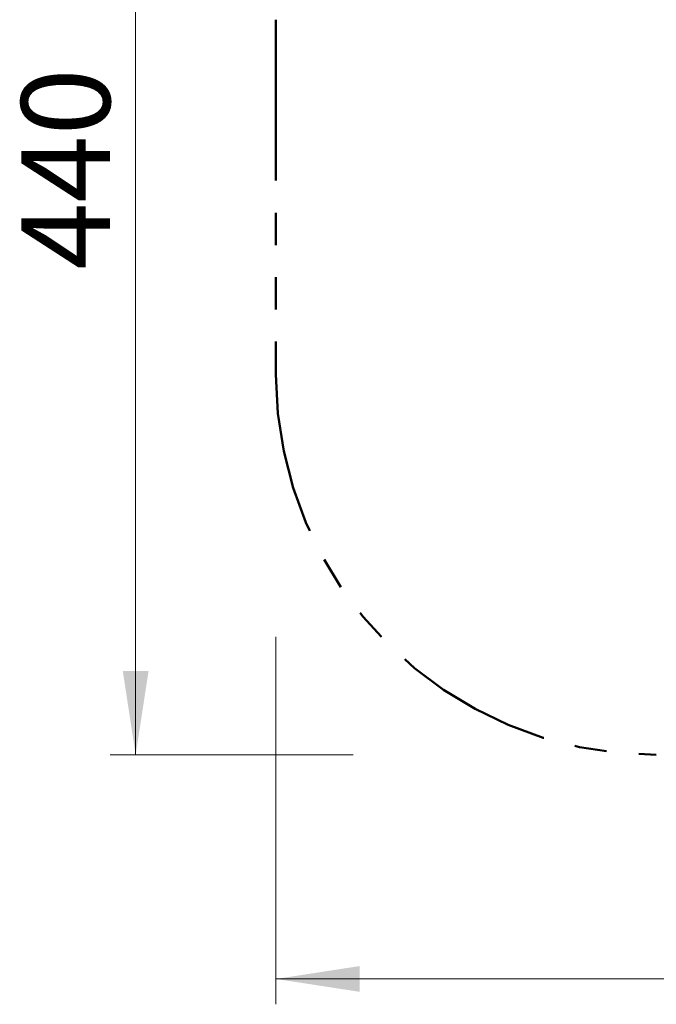
# Model space of a CAD drawing. Units: millimetres. Extents: x 0.7 to 12, y 0.8 to 7.7.
# Drawn here: x 0.7 to 3.2, y 0.8 to 4.7 of the extents above; entities that cross this region are included whole.
import ezdxf

# ---------------------------------------------------------------- set-up
doc = ezdxf.new("R2010")
doc.units = ezdxf.units.MM
doc.linetypes.add('PHANTOM', pattern=[1.27, 0.635, -0.127, 0.127, -0.127, 0.127, -0.127])
doc.styles.add('SLDTEXTSTYLE0', font='TXT', dxfattribs={"width": 0.75})
doc.dimstyles.new('SLDDIMSTYLE0', dxfattribs={"dimtxt": 0.35, "dimasz": 0.3302, "dimexe": 0, "dimexo": 0.0625, "dimgap": 0.0875, "dimtad": 1, "dimlfac": 100, "dimrnd": 1e-09, "dimzin": 12, "dimdsep": 46, "dimtxsty": 'SLDTEXTSTYLE0', "dimsah": 1, "dimcen": 0.09, "dimadec": 0, "dimazin": 3, "dimtfac": 1, "dimtofl": 0, "dimtmove": 0, "dimatfit": 3, "dimfxl": 0, "dimfrac": 2, "dimtolj": 1, "dimtzin": 12, "dimarcsym": 0})

# ---------------------------------------------------------------- blocks, each defined once
blk = doc.blocks.new('_D')
at = {"color": 161, "linetype": 'Continuous', "lineweight": 18}
for p, q in [((1.6762, 2.2272), (1.6762, 0.7778)), ((9.2762, 2.0244), (9.2762, 0.7778)), ((1.6762, 0.8778), (9.2762, 0.8778))]:
    blk.add_line(p, q, dxfattribs=at)
for points in [[(1.6762, 0.8778), (2.0064, 0.827), (2.0064, 0.9286)], [(9.2762, 0.8778), (8.946, 0.9286), (8.946, 0.827)]]:
    blk.add_solid(points, dxfattribs=at)
at = {"color": 161, "linetype": 'Continuous', "lineweight": 18, "insert": (4.7576, 1.329), "char_height": 0.35, "attachment_point": 1, "style": 'SLDTEXTSTYLE0'}
blk.add_mtext('760', dxfattribs=at)
blk = doc.blocks.new('_D_1')
at = {"color": 161, "linetype": 'Continuous', "lineweight": 18}
for p, q in [((2.0766, 6.1619), (1.0228, 6.1619)), ((1.1228, 6.1619), (1.1228, 1.7619)), ((1.9801, 1.7619), (1.0228, 1.7619))]:
    blk.add_line(p, q, dxfattribs=at)
for points in [[(1.1228, 6.1619), (1.072, 5.8317), (1.1736, 5.8317)], [(1.1228, 1.7619), (1.1736, 2.0921), (1.072, 2.0921)]]:
    blk.add_solid(points, dxfattribs=at)
at = {"color": 161, "linetype": 'Continuous', "lineweight": 18, "insert": (0.6716, 3.6753), "char_height": 0.35, "attachment_point": 1, "rotation": 90, "style": 'SLDTEXTSTYLE0'}
blk.add_mtext('440', dxfattribs=at)

msp = doc.modelspace()

# ---------------------------------------------------------------- linework, layer by layer
at = {"color": 161, "linetype": 'PHANTOM', "lineweight": 50}
msp.add_line((1.6762, 4.66186), (1.6762, 3.26186), dxfattribs=at)
msp.add_arc((3.1762, 3.26186), 1.5, 180, 270, dxfattribs=at)

# ---------------------------------------------------------------- dimensions: what is measured, and where the dimension line sits
at = {"color": 161, "linetype": 'Continuous', "lineweight": 18}
dim = msp.add_linear_dim(base=(1.1228, 1.76186), p1=(3.1762, 6.16186), p2=(3.1762, 1.76186), angle=90, dimstyle='SLDDIMSTYLE0', dxfattribs=at)
dim.commit()
dim.dimension.update_dxf_attribs({"geometry": '_D_1', "text_midpoint": (1.1228, 4.06322), "dimtype": 160})
dim = msp.add_linear_dim(base=(9.2762, 0.8778), p1=(1.6762, 3.26186), p2=(9.2762, 3.65486), dimstyle='SLDDIMSTYLE0', dxfattribs=at)
dim.commit()
dim.dimension.update_dxf_attribs({"geometry": '_D', "text_midpoint": (5.1455, 0.8778), "dimtype": 160})

doc.saveas('drawing.dxf')
